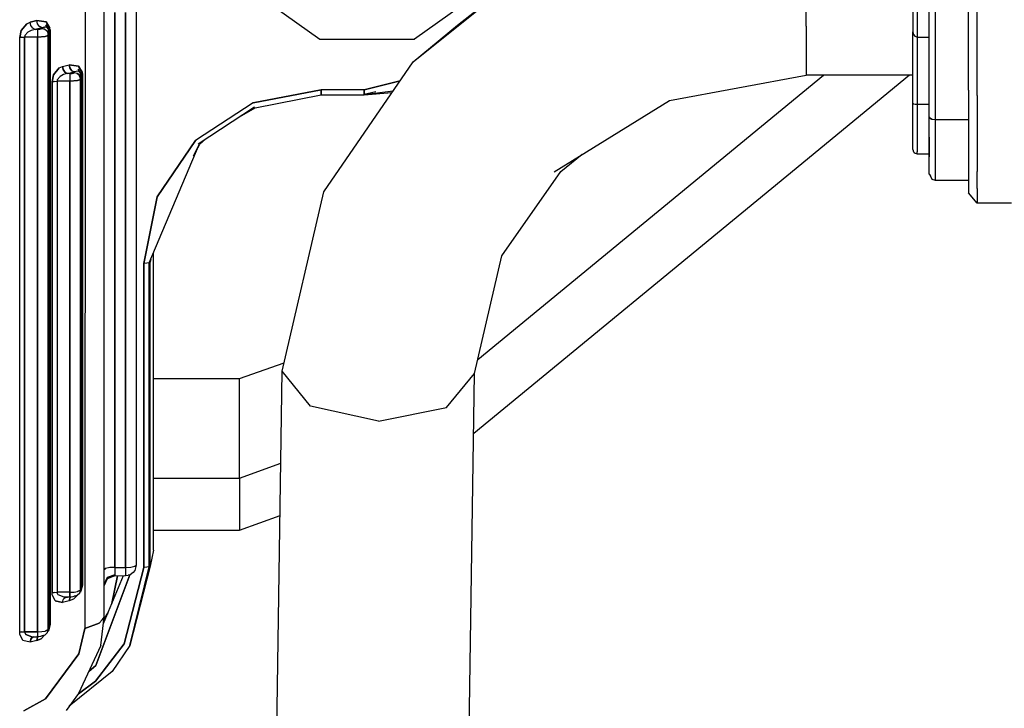
# Model space of a CAD drawing. Units: millimetres. Extents: x 977 to 10232, y -1613 to 1751.
# Drawn here: x 5561 to 5607, y 208 to 240 of the extents above; entities that cross this region are included whole.
import ezdxf

# ---------------------------------------------------------------- set-up
doc = ezdxf.new("R2010")
doc.units = ezdxf.units.MM
doc.layers.add('TFR-TRI', color=7, linetype='CONTINUOUS', true_color=0xffffff)

msp = doc.modelspace()

# ---------------------------------------------------------------- linework, layer by layer
at = {"layer": 'TFR-TRI', "color": 18, "linetype": 'CONTINUOUS'}
for p, q in [((5564.792236, 211.917725), (5564.792236, 275.537354)), ((5563.906494, 275.0271), (5563.895264, 211.401123)), ((5563.906494, 275.0271), (5563.895264, 211.401123)), ((5603.36499, 238.428955), (5603.36499, 244.570312)), ((5603.664795, 235.172363), (5603.664795, 244.592041)), ((5603.664795, 235.172363), (5603.664795, 244.592041)), ((5597.614502, 239.543945), (5597.614502, 242.982422)), ((5597.614502, 239.543945), (5597.614502, 242.982422)), ((5605.2146, 236.554199), (5605.2146, 242.571533)), ((5605.614502, 239.360107), (5605.614502, 242.625977)), ((5605.614502, 239.360107), (5605.614502, 242.625977)), ((5579.243408, 237.88501), (5584.123779, 241.79834)), ((5579.243408, 237.88501), (5584.123779, 241.79834)), ((5581.316162, 239.5979), (5584.123779, 241.79834)), ((5571.307861, 241.482666), (5574.883057, 238.940186)), ((5582.877197, 241.482666), (5579.301514, 238.940186)), ((5602.61499, 240.819824), (5602.61499, 239.278076)), ((5602.814697, 240.974365), (5602.814697, 239.04126)), ((5602.814697, 240.974365), (5602.814697, 239.04126)), ((5565.292236, 214.253906), (5565.292236, 240.192627)), ((5565.292236, 240.192627), (5565.292236, 214.253906)), ((5565.792236, 214.253906), (5565.792236, 240.192627)), ((5565.792236, 240.192627), (5565.792236, 214.253906)), ((5566.292725, 240.294922), (5566.292725, 214.356201)), ((5561.180908, 239.662842), (5560.911865, 239.338867)), ((5560.911865, 239.338867), (5561.180908, 239.662842)), ((5561.180908, 239.662842), (5561.330322, 239.728516)), ((5561.180908, 239.662842), (5561.330322, 239.728516)), ((5561.330322, 239.728516), (5561.646729, 239.80835)), ((5561.646729, 239.80835), (5561.330322, 239.728516)), ((5561.359131, 239.583008), (5561.330322, 239.728516)), ((5561.359131, 239.583008), (5561.330322, 239.728516)), ((5561.453369, 239.449463), (5561.359131, 239.583008)), ((5561.453369, 239.449463), (5561.359131, 239.583008)), ((5561.562744, 239.39624), (5561.453369, 239.449463)), ((5561.562744, 239.39624), (5561.453369, 239.449463)), ((5561.562744, 239.39624), (5561.87915, 239.475586)), ((5561.87915, 239.475586), (5561.562744, 239.39624)), ((5562.080322, 239.745361), (5561.646729, 239.80835)), ((5561.675049, 239.662598), (5561.646729, 239.80835)), ((5561.675049, 239.662598), (5561.646729, 239.80835)), ((5561.646729, 239.80835), (5562.080322, 239.745361)), ((5561.7146, 239.589355), (5561.675049, 239.662598)), ((5561.7146, 239.589355), (5561.675049, 239.662598)), ((5561.769287, 239.528809), (5561.7146, 239.589355)), ((5561.769287, 239.528809), (5561.7146, 239.589355)), ((5561.794678, 239.509766), (5561.769287, 239.528809)), ((5561.794678, 239.509766), (5561.769287, 239.528809)), ((5561.87915, 239.475586), (5561.794678, 239.509766)), ((5561.87915, 239.475586), (5561.794678, 239.509766)), ((5561.848877, 239.416748), (5561.875732, 239.437256)), ((5561.848877, 239.416748), (5561.875732, 239.437256)), ((5561.875732, 239.437256), (5561.87915, 239.475586)), ((5561.875732, 239.437256), (5561.87915, 239.475586)), ((5562.017334, 239.401367), (5561.875732, 239.437256)), ((5561.875732, 239.437256), (5562.017334, 239.401367)), ((5562.065674, 239.510498), (5561.87915, 239.475586)), ((5561.87915, 239.475586), (5562.065674, 239.510498)), ((5562.060791, 239.611328), (5562.182373, 239.406738)), ((5562.182373, 239.405273), (5562.060791, 239.611328)), ((5562.111084, 239.494385), (5562.065674, 239.510498)), ((5562.065674, 239.510498), (5562.111084, 239.494385)), ((5562.252686, 239.460205), (5562.080322, 239.745361)), ((5562.080322, 239.745361), (5562.252686, 239.460205)), ((5562.111084, 239.494385), (5562.182373, 239.406738)), ((5562.182373, 239.406738), (5562.111084, 239.494385)), ((5562.259521, 239.375244), (5562.252686, 239.460205)), ((5562.259521, 239.375244), (5562.252686, 239.460205)), ((5579.243408, 237.88501), (5581.316162, 239.5979)), ((5597.614502, 239.543945), (5597.614502, 237.250977)), ((5597.614502, 239.543945), (5597.614502, 237.250977)), ((5560.842041, 239.018311), (5560.911865, 239.338867)), ((5560.911865, 239.338867), (5560.842041, 239.018311)), ((5560.946045, 239.035156), (5560.842041, 239.018311)), ((5560.842041, 239.018311), (5560.946045, 239.035156)), ((5560.842041, 211.219971), (5560.842041, 239.018311)), ((5560.842041, 211.219971), (5560.842041, 239.018311)), ((5560.946045, 239.035156), (5561.074463, 239.04126)), ((5560.946045, 239.035156), (5561.074463, 239.04126)), ((5561.087646, 239.108643), (5561.074463, 239.04126)), ((5561.087646, 239.108643), (5561.074463, 239.04126)), ((5561.676025, 239.04126), (5561.074463, 239.04126)), ((5561.676025, 239.04126), (5561.074463, 239.04126)), ((5561.074463, 211.242432), (5561.074463, 239.04126)), ((5561.074463, 239.04126), (5561.074463, 211.242432)), ((5561.217529, 239.266846), (5561.087646, 239.108643)), ((5561.217529, 239.266846), (5561.087646, 239.108643)), ((5561.376221, 239.350586), (5561.217529, 239.266846)), ((5561.376221, 239.350586), (5561.217529, 239.266846)), ((5561.562744, 239.39624), (5561.376221, 239.350586)), ((5561.562744, 239.39624), (5561.376221, 239.350586)), ((5561.676025, 239.39624), (5561.562744, 239.39624)), ((5561.676025, 239.39624), (5561.562744, 239.39624)), ((5561.676025, 239.39624), (5561.776123, 239.401611)), ((5561.776123, 239.401611), (5561.676025, 239.39624)), ((5561.676025, 239.39624), (5561.676025, 239.331055)), ((5561.676025, 239.39624), (5561.676025, 239.331055)), ((5561.676025, 239.331055), (5561.676025, 239.188477)), ((5561.676025, 239.331055), (5561.676025, 239.188477)), ((5561.676025, 239.188477), (5561.676025, 239.04126)), ((5561.676025, 239.188477), (5561.676025, 239.04126)), ((5561.676025, 239.04126), (5562.026123, 239.070312)), ((5562.026123, 239.070312), (5561.676025, 239.04126)), ((5561.676025, 211.242432), (5561.676025, 239.04126)), ((5561.676025, 239.04126), (5561.676025, 211.242432)), ((5561.776123, 239.401611), (5561.848877, 239.416748)), ((5561.776123, 239.401611), (5561.848877, 239.416748)), ((5562.017334, 239.401367), (5562.088135, 239.349854)), ((5562.017334, 239.401367), (5562.088135, 239.349854)), ((5562.026123, 239.070312), (5562.131592, 239.101318)), ((5562.131592, 239.101318), (5562.026123, 239.070312)), ((5562.088135, 239.349854), (5562.138916, 239.282715)), ((5562.088135, 239.349854), (5562.138916, 239.282715)), ((5562.131592, 239.101318), (5562.175537, 239.141602)), ((5562.131592, 239.101318), (5562.175537, 239.141602)), ((5562.138916, 239.282715), (5562.175537, 239.141602)), ((5562.138916, 239.282715), (5562.175537, 239.141602)), ((5562.175537, 239.141602), (5562.192139, 239.337402)), ((5562.175537, 239.141602), (5562.192139, 239.337402)), ((5562.175537, 239.141602), (5562.175537, 211.343262)), ((5562.175537, 211.343262), (5562.175537, 239.141602)), ((5562.210693, 239.357422), (5562.182373, 239.406738)), ((5562.182373, 239.406738), (5562.192139, 239.337402)), ((5562.182373, 239.406738), (5562.192139, 239.337402)), ((5562.210693, 239.357422), (5562.182373, 239.404785)), ((5562.210693, 239.357422), (5562.192139, 239.337402)), ((5562.192139, 239.337402), (5562.210693, 239.357422)), ((5562.192139, 239.337402), (5562.192139, 211.539062)), ((5562.192139, 239.337402), (5562.192139, 211.539062)), ((5562.210693, 239.357422), (5562.259521, 239.375244)), ((5562.259521, 239.375244), (5562.210693, 239.357422)), ((5562.259521, 239.375244), (5562.259521, 211.57666)), ((5562.259521, 211.57666), (5562.259521, 239.375244)), ((5602.61499, 239.278076), (5602.638916, 239.164795)), ((5602.61499, 235.943848), (5602.61499, 239.278076)), ((5602.638916, 239.164795), (5602.698975, 239.084717)), ((5602.698975, 239.084717), (5602.713623, 239.07373)), ((5602.713623, 239.07373), (5602.814697, 239.04126)), ((5602.814697, 239.04126), (5603.36499, 239.04126)), ((5602.814697, 239.04126), (5602.814697, 235.903076)), ((5602.814697, 239.04126), (5602.814697, 235.903076)), ((5605.614502, 236.304199), (5605.614502, 239.360107)), ((5605.614502, 236.304199), (5605.614502, 239.360107)), ((5574.883057, 238.940186), (5579.301514, 238.940186)), ((5603.36499, 235.317139), (5603.36499, 238.428467)), ((5562.695557, 237.59668), (5562.426514, 237.273193)), ((5562.426514, 237.273193), (5562.695557, 237.59668)), ((5562.695557, 237.59668), (5562.844482, 237.662598)), ((5562.695557, 237.59668), (5562.844482, 237.662598)), ((5562.844482, 237.662598), (5563.160889, 237.742188)), ((5562.844482, 237.662598), (5563.160889, 237.742188)), ((5562.844482, 237.662598), (5562.873291, 237.516846)), ((5562.873291, 237.516846), (5562.844482, 237.662598)), ((5563.160889, 237.742188), (5563.594971, 237.679199)), ((5563.594971, 237.679199), (5563.160889, 237.742188)), ((5563.160889, 237.742188), (5563.189697, 237.59668)), ((5563.189697, 237.59668), (5563.160889, 237.742188)), ((5563.189697, 237.59668), (5563.229248, 237.523193)), ((5563.229248, 237.523193), (5563.189697, 237.59668)), ((5563.594971, 237.679199), (5563.767334, 237.394043)), ((5563.767334, 237.394043), (5563.594971, 237.679199)), ((5575.065674, 231.810791), (5579.243408, 237.88501)), ((5562.357178, 236.952637), (5562.426514, 237.273193)), ((5562.426514, 237.273193), (5562.357178, 236.952637)), ((5562.732178, 237.200928), (5562.601807, 237.04248)), ((5562.732178, 237.200928), (5562.601807, 237.04248)), ((5562.890869, 237.284424), (5562.732178, 237.200928)), ((5562.890869, 237.284424), (5562.732178, 237.200928)), ((5562.968018, 237.383301), (5562.873291, 237.516846)), ((5562.873291, 237.516846), (5562.968018, 237.383301)), ((5563.077393, 237.330078), (5562.890869, 237.284424)), ((5563.077393, 237.330078), (5562.890869, 237.284424)), ((5562.968018, 237.383301), (5563.077393, 237.330078)), ((5563.077393, 237.330078), (5562.968018, 237.383301)), ((5563.077393, 237.330078), (5563.394287, 237.409912)), ((5563.077393, 237.330078), (5563.394287, 237.409912)), ((5563.190186, 237.330078), (5563.077393, 237.330078)), ((5563.190186, 237.330078), (5563.077393, 237.330078)), ((5563.290771, 237.335938), (5563.190186, 237.330078)), ((5563.190186, 237.330078), (5563.290771, 237.335938)), ((5563.190186, 237.330078), (5563.190186, 237.265381)), ((5563.190186, 237.330078), (5563.190186, 237.265381)), ((5563.190186, 237.265381), (5563.190186, 237.122803)), ((5563.190186, 237.265381), (5563.190186, 237.122803)), ((5563.283447, 237.462646), (5563.229248, 237.523193)), ((5563.229248, 237.523193), (5563.283447, 237.462646)), ((5563.309326, 237.444092), (5563.283447, 237.462646)), ((5563.283447, 237.462646), (5563.309326, 237.444092)), ((5563.290771, 237.335938), (5563.363525, 237.350586)), ((5563.290771, 237.335938), (5563.363525, 237.350586)), ((5563.309326, 237.444092), (5563.394287, 237.409912)), ((5563.394287, 237.409912), (5563.309326, 237.444092)), ((5563.363525, 237.350586), (5563.390381, 237.371094)), ((5563.363525, 237.350586), (5563.390381, 237.371094)), ((5563.394287, 237.409912), (5563.390381, 237.371094)), ((5563.390381, 237.371094), (5563.394287, 237.409912)), ((5563.531494, 237.335205), (5563.390381, 237.371094)), ((5563.531494, 237.335205), (5563.390381, 237.371094)), ((5563.580322, 237.444824), (5563.394287, 237.409912)), ((5563.580322, 237.444824), (5563.394287, 237.409912)), ((5563.531494, 237.335205), (5563.602295, 237.283691)), ((5563.602295, 237.283691), (5563.531494, 237.335205)), ((5563.697021, 237.339844), (5563.574951, 237.545166)), ((5563.574951, 237.545166), (5563.697021, 237.340576)), ((5563.625732, 237.428467), (5563.580322, 237.444824)), ((5563.625732, 237.428467), (5563.580322, 237.444824)), ((5563.653564, 237.217041), (5563.602295, 237.283691)), ((5563.602295, 237.283691), (5563.653564, 237.217041)), ((5563.697021, 237.340576), (5563.625732, 237.428467)), ((5563.697021, 237.340576), (5563.625732, 237.428467)), ((5563.653564, 237.217041), (5563.690674, 237.075928)), ((5563.690674, 237.075928), (5563.653564, 237.217041)), ((5563.707275, 237.271484), (5563.690674, 237.075928)), ((5563.690674, 237.075928), (5563.707275, 237.271484)), ((5563.697021, 237.340576), (5563.707275, 237.271484)), ((5563.725342, 237.291748), (5563.697021, 237.340576)), ((5563.707275, 237.271484), (5563.697021, 237.340576)), ((5563.725342, 237.291748), (5563.697021, 237.339844)), ((5563.725342, 237.291748), (5563.707275, 237.271484)), ((5563.725342, 237.291748), (5563.707275, 237.271484)), ((5563.707275, 237.271484), (5563.707275, 213.388428)), ((5563.707275, 213.388428), (5563.707275, 237.271484)), ((5563.77417, 237.309082), (5563.725342, 237.291748)), ((5563.77417, 237.309082), (5563.725342, 237.291748)), ((5563.77417, 237.309082), (5563.767334, 237.394043)), ((5563.767334, 237.394043), (5563.77417, 237.309082)), ((5563.77417, 213.426025), (5563.77417, 237.309082)), ((5563.77417, 237.309082), (5563.77417, 213.426025)), ((5582.267334, 223.969727), (5598.438232, 237.250977)), ((5582.267334, 223.969727), (5598.438232, 237.250977)), ((5591.231201, 236.081055), (5597.614502, 237.250977)), ((5602.456299, 237.250977), (5596.717041, 232.537354)), ((5602.456299, 237.250977), (5596.717041, 232.537354)), ((5602.61499, 237.250977), (5597.614502, 237.250977)), ((5562.357178, 236.952637), (5562.460205, 236.969238)), ((5562.460205, 236.969238), (5562.357178, 236.952637)), ((5562.357178, 236.952637), (5562.357178, 213.069092)), ((5562.357178, 213.069092), (5562.357178, 236.952637)), ((5562.460205, 236.969238), (5562.5896, 236.975098)), ((5562.460205, 236.969238), (5562.5896, 236.975098)), ((5562.601807, 237.04248), (5562.5896, 236.975098)), ((5562.601807, 237.04248), (5562.5896, 236.975098)), ((5563.190186, 236.975098), (5562.5896, 236.975098)), ((5563.190186, 236.975098), (5562.5896, 236.975098)), ((5562.5896, 236.975098), (5562.5896, 213.092041)), ((5562.5896, 236.975098), (5562.5896, 213.092041)), ((5563.190186, 237.122803), (5563.190186, 236.975098)), ((5563.190186, 237.122803), (5563.190186, 236.975098)), ((5563.540771, 237.004639), (5563.190186, 236.975098)), ((5563.190186, 236.975098), (5563.540771, 237.004639)), ((5563.190186, 236.975098), (5563.190186, 213.092041)), ((5563.190186, 213.092041), (5563.190186, 236.975098)), ((5563.64624, 237.035645), (5563.540771, 237.004639)), ((5563.540771, 237.004639), (5563.64624, 237.035645)), ((5563.64624, 237.035645), (5563.690674, 237.075928)), ((5563.64624, 237.035645), (5563.690674, 237.075928)), ((5563.690674, 213.192383), (5563.690674, 237.075928)), ((5563.690674, 237.075928), (5563.690674, 213.192383)), ((5576.946533, 236.576172), (5578.628662, 236.990967)), ((5578.628662, 236.990967), (5576.946533, 236.576172)), ((5571.761963, 235.958496), (5574.937256, 236.576172)), ((5574.937256, 236.576172), (5571.761963, 235.958496)), ((5571.859131, 235.739014), (5574.937256, 236.342285)), ((5574.937256, 236.445312), (5574.937256, 236.576172)), ((5576.946533, 236.576172), (5574.937256, 236.576172)), ((5574.937256, 236.576172), (5574.937256, 236.445312)), ((5576.946533, 236.576172), (5574.937256, 236.576172)), ((5574.937256, 236.445312), (5574.937256, 236.389404)), ((5574.937256, 236.389404), (5574.937256, 236.445312)), ((5574.937256, 236.351807), (5574.937256, 236.389404)), ((5574.937256, 236.389404), (5574.937256, 236.351807)), ((5574.937256, 236.351807), (5574.937256, 236.342285)), ((5574.937256, 236.351807), (5574.937256, 236.342285)), ((5574.937256, 236.342285), (5576.946533, 236.341797)), ((5576.946533, 236.576172), (5576.946533, 236.446777)), ((5576.946533, 236.446777), (5576.946533, 236.576172)), ((5576.946533, 236.351807), (5578.304932, 236.520508)), ((5577.498779, 236.486328), (5576.946533, 236.351807)), ((5576.946533, 236.341797), (5578.245361, 236.452637)), ((5576.946533, 236.351807), (5576.946533, 236.446777)), ((5576.946533, 236.446777), (5576.946533, 236.445312)), ((5576.946533, 236.445312), (5576.946533, 236.351807)), ((5576.946533, 236.341797), (5576.946533, 236.351807)), ((5576.946533, 236.351807), (5576.946533, 236.341797)), ((5578.245361, 236.452637), (5578.261963, 236.458496)), ((5605.2146, 236.554199), (5605.2146, 233.48999)), ((5605.614502, 236.304199), (5605.614502, 233.489258)), ((5605.614502, 236.304199), (5605.614502, 233.489258)), ((5571.761963, 235.958496), (5569.071045, 234.198975)), ((5571.761963, 235.958496), (5569.071045, 234.198975)), ((5569.190186, 234.046143), (5571.823486, 235.781006)), ((5585.829834, 232.744629), (5591.231201, 236.081055)), ((5602.61499, 235.943848), (5602.641357, 235.923584)), ((5602.61499, 235.943848), (5602.641357, 235.923584)), ((5602.61499, 234.650391), (5602.61499, 235.943848)), ((5602.641357, 235.923584), (5602.715088, 235.908447)), ((5602.641357, 235.923584), (5602.715088, 235.908447)), ((5602.715088, 235.908447), (5602.814697, 235.903076)), ((5602.715088, 235.908447), (5602.814697, 235.903076)), ((5602.814697, 235.903076), (5602.814697, 234.51709)), ((5602.814697, 235.903076), (5603.36499, 235.903076)), ((5602.814697, 235.903076), (5603.36499, 235.903076)), ((5602.814697, 235.903076), (5602.814697, 234.51709)), ((5571.00708, 235.24292), (5571.859131, 235.739014)), ((5603.36499, 235.316162), (5603.36499, 235.317139)), ((5603.36499, 235.314697), (5603.375244, 235.279785)), ((5603.387451, 233.438477), (5603.36499, 235.314697)), ((5603.387451, 233.438477), (5603.36499, 235.314697)), ((5603.36499, 235.314697), (5603.375244, 235.279785)), ((5603.36499, 233.534912), (5603.36499, 235.314697)), ((5603.514404, 235.191895), (5603.375244, 235.279785)), ((5603.375244, 235.279785), (5603.482666, 235.201904)), ((5603.514404, 235.191895), (5603.482666, 235.201904)), ((5603.664795, 235.172363), (5603.514404, 235.191895)), ((5603.664795, 235.172363), (5603.514404, 235.191895)), ((5603.664795, 233.492676), (5603.664795, 235.172363)), ((5605.2146, 235.172363), (5603.664795, 235.172363)), ((5605.2146, 235.172363), (5603.664795, 235.172363)), ((5603.664795, 233.492676), (5603.664795, 235.172363)), ((5602.61499, 233.857178), (5602.61499, 234.650391)), ((5602.814697, 234.51709), (5602.814697, 233.667236)), ((5602.814697, 234.51709), (5602.814697, 233.667236)), ((5566.903076, 228.488037), (5569.239014, 234.019043)), ((5567.272705, 231.564941), (5569.071045, 234.198975)), ((5569.071045, 234.198975), (5567.272705, 231.564941)), ((5568.963623, 233.494629), (5569.239014, 234.019043)), ((5569.18042, 233.881104), (5569.256104, 234.023682)), ((5569.550537, 234.283447), (5569.256104, 234.023682)), ((5586.152588, 232.760254), (5587.150146, 233.559814)), ((5602.61499, 233.776367), (5602.61499, 233.857178)), ((5602.61499, 233.776367), (5602.641357, 233.678467)), ((5602.641357, 233.678467), (5602.673584, 233.638184)), ((5602.673584, 233.638184), (5602.715088, 233.607178)), ((5602.715088, 233.607178), (5602.814697, 233.580811)), ((5602.814697, 233.580811), (5602.814697, 233.667236)), ((5602.814697, 233.580811), (5602.814697, 233.667236)), ((5602.814697, 233.580811), (5603.36499, 233.576172)), ((5603.36499, 233.493408), (5603.36499, 233.534912)), ((5603.36499, 232.63623), (5603.36499, 233.482178)), ((5603.376709, 233.482178), (5603.368896, 233.482178)), ((5603.664795, 232.338867), (5603.664795, 233.482178)), ((5603.664795, 232.338867), (5603.664795, 233.482178)), ((5605.2146, 233.482178), (5605.2146, 232.425781)), ((5605.614502, 233.482178), (5605.614502, 232.753906)), ((5605.614502, 233.482178), (5605.614502, 232.753906)), ((5596.717041, 232.537354), (5582.073975, 220.510254)), ((5596.717041, 232.537354), (5582.073975, 220.510254)), ((5583.393799, 228.815186), (5586.152588, 232.760254)), ((5603.36499, 232.63623), (5603.438721, 232.557861)), ((5603.514404, 232.378906), (5603.438721, 232.557861)), ((5605.614502, 231.966797), (5605.614502, 232.753906)), ((5605.614502, 231.966797), (5605.614502, 232.753906)), ((5603.664795, 232.338867), (5603.514404, 232.378906)), ((5605.2146, 232.333984), (5603.664795, 232.338867)), ((5605.2146, 232.425781), (5605.2146, 231.762939)), ((5573.116943, 223.416992), (5575.065674, 231.810791)), ((5605.614502, 231.270752), (5605.2146, 231.762939)), ((5605.614502, 231.966797), (5605.614502, 231.270752)), ((5605.614502, 231.966797), (5605.614502, 231.270752)), ((5567.272705, 231.564941), (5566.642334, 228.457031)), ((5566.642334, 228.457031), (5567.272705, 231.564941)), ((5607.2146, 231.270752), (5605.614502, 231.270752)), ((5567.092529, 215.05127), (5567.092529, 228.936523)), ((5566.783447, 228.463867), (5566.642334, 228.457031)), ((5566.783447, 228.463867), (5566.642334, 228.457031)), ((5566.642334, 228.457031), (5566.642334, 214.254395)), ((5566.642334, 214.254395), (5566.642334, 228.457031)), ((5566.903076, 228.488037), (5566.783447, 228.463867)), ((5566.903076, 228.488037), (5566.783447, 228.463867)), ((5566.942139, 228.516357), (5566.903076, 228.488037)), ((5566.942139, 228.516357), (5566.903076, 228.488037)), ((5566.903076, 214.285889), (5566.903076, 228.488037)), ((5566.903076, 228.488037), (5566.903076, 214.285889)), ((5566.942139, 228.516357), (5566.968018, 228.641846)), ((5566.968018, 228.641846), (5566.942139, 228.516357)), ((5566.942139, 228.516357), (5566.949463, 228.598145)), ((5566.942139, 228.516357), (5566.949463, 228.598145)), ((5566.942139, 214.313721), (5566.942139, 228.516357)), ((5566.942139, 214.313721), (5566.942139, 228.516357)), ((5582.115967, 223.318115), (5583.393799, 228.815186)), ((5571.119385, 223.074463), (5573.210693, 223.819336)), ((5571.119385, 223.074463), (5573.210693, 223.819336)), ((5572.845947, 205.294434), (5573.116943, 223.416992)), ((5574.434326, 221.789307), (5573.116943, 223.416992)), ((5574.434326, 221.789307), (5573.116943, 223.416992)), ((5580.798584, 221.718994), (5582.115967, 223.318115)), ((5580.798584, 221.718994), (5582.115967, 223.318115)), ((5581.845459, 205.247559), (5582.115967, 223.318115)), ((5567.092529, 223.074463), (5571.119385, 223.074463)), ((5567.092529, 223.074463), (5571.119385, 223.074463)), ((5571.119385, 219.956787), (5571.119385, 223.074463)), ((5571.119385, 219.956787), (5571.119385, 223.074463)), ((5577.616455, 221.085693), (5574.434326, 221.789307)), ((5577.616455, 221.085693), (5574.434326, 221.789307)), ((5577.616455, 221.085693), (5580.798584, 221.718994)), ((5577.616455, 221.085693), (5580.798584, 221.718994)), ((5571.119385, 218.427002), (5571.119385, 219.956787)), ((5571.119385, 218.427002), (5571.119385, 219.956787)), ((5571.119385, 218.427002), (5573.052979, 219.115723)), ((5571.119385, 218.427002), (5573.052979, 219.115723)), ((5567.092529, 218.427002), (5571.119385, 218.427002)), ((5567.092529, 218.427002), (5571.119385, 218.427002)), ((5571.119385, 218.427002), (5571.119385, 217.627441)), ((5571.119385, 218.427002), (5571.119385, 217.627441)), ((5571.119385, 217.627441), (5571.119385, 215.997314)), ((5571.119385, 217.627441), (5571.119385, 215.997314)), ((5571.119385, 215.997314), (5573.015869, 216.672852)), ((5571.119385, 215.997314), (5573.015869, 216.672852)), ((5567.092529, 215.997314), (5571.119385, 215.997314)), ((5567.092529, 215.997314), (5571.119385, 215.997314)), ((5567.092529, 215.05127), (5566.942139, 214.313721)), ((5564.851807, 214.199707), (5564.792236, 214.151611)), ((5564.792236, 214.151611), (5564.851807, 214.199707)), ((5565.05249, 214.241699), (5564.851807, 214.199707)), ((5565.05249, 214.241699), (5564.851807, 214.199707)), ((5565.292236, 214.253906), (5565.05249, 214.241699)), ((5565.292236, 214.253906), (5565.05249, 214.241699)), ((5565.292236, 214.253906), (5565.792236, 214.253906)), ((5565.292236, 214.253906), (5565.792236, 214.253906)), ((5565.292236, 214.253906), (5565.292236, 214.044678)), ((5565.292236, 214.253906), (5565.292236, 214.044678)), ((5565.722412, 210.682861), (5566.642334, 214.254395)), ((5566.642334, 214.254395), (5565.722412, 210.682861)), ((5565.792236, 214.253906), (5566.042236, 214.267578)), ((5565.792236, 214.253906), (5566.042236, 214.267578)), ((5565.792236, 214.253906), (5565.792236, 214.022949)), ((5565.792236, 214.253906), (5565.792236, 214.022949)), ((5566.942139, 214.313721), (5565.986572, 210.602295)), ((5566.902588, 214.2854), (5565.986572, 210.602295)), ((5565.986572, 210.602295), (5566.903076, 214.2854)), ((5566.042236, 214.267578), (5566.225342, 214.305176)), ((5566.042236, 214.267578), (5566.225342, 214.305176)), ((5566.225342, 214.111816), (5566.145752, 214.010254)), ((5566.225342, 214.305176), (5566.292725, 214.356201)), ((5566.292725, 214.356201), (5566.225342, 214.111816)), ((5566.225342, 214.305176), (5566.292725, 214.356201)), ((5566.781494, 214.261475), (5566.642334, 214.254395)), ((5566.781494, 214.261475), (5566.642334, 214.254395)), ((5566.783447, 214.261719), (5566.781494, 214.261475)), ((5566.783447, 214.261719), (5566.781494, 214.261475)), ((5566.902588, 214.2854), (5566.783447, 214.261719)), ((5566.902588, 214.2854), (5566.783447, 214.261719)), ((5566.942139, 214.313721), (5566.903076, 214.285889)), ((5566.942139, 214.313721), (5566.903076, 214.285889)), ((5565.997803, 213.904785), (5564.409912, 209.671631)), ((5564.409912, 209.671631), (5565.997803, 213.904785)), ((5564.758545, 211.635498), (5565.703857, 213.865723)), ((5564.939209, 213.717285), (5564.792236, 213.399414)), ((5564.918213, 213.750977), (5564.792725, 213.469971)), ((5564.918213, 213.750977), (5564.792725, 213.469971)), ((5564.918213, 213.750977), (5564.935791, 213.768311)), ((5564.935791, 213.768311), (5564.918213, 213.750977)), ((5564.935791, 213.768311), (5564.939209, 213.771484)), ((5564.939209, 213.771484), (5564.935791, 213.768311)), ((5565.290771, 213.859863), (5564.939209, 213.717285)), ((5564.943604, 213.774902), (5564.939209, 213.771484)), ((5564.939209, 213.771484), (5564.943604, 213.774902)), ((5564.976807, 213.80249), (5564.943604, 213.774902)), ((5564.976807, 213.80249), (5564.943604, 213.774902)), ((5565.292236, 213.90332), (5564.976807, 213.80249)), ((5565.292236, 213.90332), (5564.976807, 213.80249)), ((5565.154541, 212.56958), (5565.418701, 213.861816)), ((5565.418701, 213.861816), (5565.154541, 212.56958)), ((5565.292236, 213.90332), (5565.290771, 213.859863)), ((5565.292236, 213.90332), (5565.290771, 213.859863)), ((5565.290771, 213.859863), (5565.792236, 213.866699)), ((5565.292236, 214.044678), (5565.292236, 213.90332)), ((5565.292236, 214.044678), (5565.292236, 213.90332)), ((5565.792236, 214.022949), (5565.792236, 213.881104)), ((5565.792236, 214.022949), (5565.792236, 213.881104)), ((5565.792236, 213.866699), (5565.917236, 213.888184)), ((5565.792236, 213.881104), (5565.792236, 213.866699)), ((5565.792236, 213.866699), (5565.792236, 213.881104)), ((5566.009033, 213.907227), (5565.917236, 213.888184)), ((5566.145752, 214.010254), (5566.009033, 213.907227)), ((5563.690674, 213.192383), (5563.540771, 213.121582)), ((5563.540771, 213.121582), (5563.690674, 213.192383)), ((5563.653564, 213.051758), (5563.690674, 213.192383)), ((5563.690674, 213.192383), (5563.707275, 213.388428)), ((5563.725342, 213.408203), (5563.697021, 213.309082)), ((5563.697021, 213.309082), (5563.707275, 213.388428)), ((5563.77417, 213.426025), (5563.706787, 213.141357)), ((5563.77417, 213.426025), (5563.706787, 213.141357)), ((5563.725342, 213.408203), (5563.707275, 213.388428)), ((5563.725342, 213.408203), (5563.707275, 213.388428)), ((5563.77417, 213.426025), (5563.725342, 213.408203)), ((5563.77417, 213.426025), (5563.725342, 213.408203)), ((5564.792725, 213.469971), (5564.792236, 213.450439)), ((5564.792236, 213.458984), (5564.792725, 213.469971)), ((5562.460205, 213.085938), (5562.357178, 213.069092)), ((5562.357178, 213.069092), (5562.460205, 213.085938)), ((5562.362549, 212.981201), (5562.357178, 213.069092)), ((5562.362549, 212.981201), (5562.357178, 213.069092)), ((5562.499756, 212.690186), (5562.362549, 212.981201)), ((5562.499756, 212.690186), (5562.362549, 212.981201)), ((5562.460205, 213.085938), (5562.5896, 213.092041)), ((5562.460205, 213.085938), (5562.5896, 213.092041)), ((5563.190186, 213.092041), (5562.5896, 213.092041)), ((5563.190186, 213.092041), (5562.5896, 213.092041)), ((5562.621826, 212.990967), (5562.5896, 213.092041)), ((5562.621826, 212.990967), (5562.5896, 213.092041)), ((5562.642822, 212.964844), (5562.621826, 212.990967)), ((5562.642822, 212.964844), (5562.621826, 212.990967)), ((5562.92749, 212.855225), (5562.642822, 212.964844)), ((5562.92749, 212.855225), (5562.642822, 212.964844)), ((5562.844482, 212.60498), (5562.873291, 212.740967)), ((5562.844482, 212.60498), (5562.873291, 212.740967)), ((5562.873291, 212.740967), (5562.912354, 212.800293)), ((5562.873291, 212.740967), (5562.912354, 212.800293)), ((5562.912354, 212.800293), (5562.968018, 212.843262)), ((5562.912354, 212.800293), (5562.968018, 212.843262)), ((5563.077393, 212.859863), (5562.92749, 212.855225)), ((5562.92749, 212.855225), (5563.077393, 212.859863)), ((5562.968018, 212.843262), (5563.077393, 212.859863)), ((5562.968018, 212.843262), (5563.028076, 212.859131)), ((5563.190186, 212.859863), (5563.077393, 212.859863)), ((5563.160889, 212.684326), (5563.189697, 212.820801)), ((5563.189697, 212.820801), (5563.160889, 212.684326)), ((5563.354736, 212.763428), (5563.160889, 212.684326)), ((5563.354736, 212.763428), (5563.160889, 212.684326)), ((5563.189697, 212.820801), (5563.22876, 212.863037)), ((5563.189697, 212.820801), (5563.22876, 212.863037)), ((5563.190186, 213.092041), (5563.390381, 213.100586)), ((5563.190186, 213.092041), (5563.390381, 213.100586)), ((5563.190186, 212.959229), (5563.190186, 213.092041)), ((5563.190186, 213.092041), (5563.190186, 212.959229)), ((5563.190186, 212.959229), (5563.190186, 212.896729)), ((5563.190186, 212.896729), (5563.190186, 212.959229)), ((5563.190186, 212.866211), (5563.190186, 212.896729)), ((5563.190186, 212.866211), (5563.190186, 212.896729)), ((5563.330811, 212.871826), (5563.190186, 212.859863)), ((5563.190186, 212.859863), (5563.190186, 212.866211)), ((5563.190186, 212.859863), (5563.190186, 212.866211)), ((5563.234131, 212.869141), (5563.240479, 212.875488)), ((5563.234131, 212.869141), (5563.240479, 212.875488)), ((5563.47583, 212.920654), (5563.330811, 212.871826)), ((5563.509033, 212.928467), (5563.354736, 212.763428)), ((5563.509033, 212.928467), (5563.354736, 212.763428)), ((5563.390381, 213.100586), (5563.540771, 213.121582)), ((5563.390381, 213.100586), (5563.540771, 213.121582)), ((5563.531494, 212.934326), (5563.390381, 212.900146)), ((5563.47583, 212.920654), (5563.390381, 212.900146)), ((5563.653564, 213.051758), (5563.531494, 212.934326)), ((5563.706787, 213.141357), (5563.665283, 213.09668)), ((5563.706787, 213.141357), (5563.665283, 213.09668)), ((5562.844482, 212.60498), (5562.499756, 212.690186)), ((5562.499756, 212.690186), (5562.844482, 212.60498)), ((5563.160889, 212.684326), (5562.844482, 212.60498)), ((5563.160889, 212.684326), (5562.844482, 212.60498)), ((5564.563232, 211.644531), (5564.700439, 211.808105)), ((5564.700439, 211.808105), (5564.563232, 211.644531)), ((5564.632568, 210.599121), (5564.792236, 211.917725)), ((5564.700439, 211.80835), (5564.792236, 211.917725)), ((5564.792236, 211.917725), (5564.700439, 211.80835)), ((5564.780518, 211.816895), (5564.962158, 212.116211)), ((5564.962158, 212.116211), (5564.780518, 211.816895)), ((5562.175537, 211.343262), (5562.026123, 211.271973)), ((5562.026123, 211.271973), (5562.175537, 211.343262)), ((5562.138916, 211.202148), (5562.175537, 211.343262)), ((5562.175537, 211.343262), (5562.192139, 211.539062)), ((5562.182373, 211.459961), (5562.210693, 211.558838)), ((5562.192139, 211.539062), (5562.182373, 211.459961)), ((5562.259521, 211.57666), (5562.192139, 211.291748)), ((5562.192139, 211.291748), (5562.259521, 211.57666)), ((5562.192139, 211.539062), (5562.210693, 211.558838)), ((5562.192139, 211.539062), (5562.210693, 211.558838)), ((5562.210693, 211.558838), (5562.259521, 211.57666)), ((5562.210693, 211.558838), (5562.259521, 211.57666)), ((5563.607666, 210.212402), (5563.895264, 211.401123)), ((5563.895264, 211.401123), (5563.607666, 210.212402)), ((5563.895264, 211.401123), (5564.563232, 211.644531)), ((5564.563232, 211.644531), (5563.895264, 211.401123)), ((5560.946045, 211.236816), (5560.842041, 211.219971)), ((5560.842041, 211.219971), (5560.946045, 211.236816)), ((5560.8479, 211.13208), (5560.842041, 211.219971)), ((5560.8479, 211.13208), (5560.842041, 211.219971)), ((5560.985107, 210.840576), (5560.8479, 211.13208)), ((5560.985107, 210.840576), (5560.8479, 211.13208)), ((5560.946045, 211.236816), (5561.074463, 211.242432)), ((5560.946045, 211.236816), (5561.074463, 211.242432)), ((5561.676025, 211.242432), (5561.074463, 211.242432)), ((5561.074463, 211.242432), (5561.107178, 211.141846)), ((5561.074463, 211.242432), (5561.676025, 211.242432)), ((5561.107178, 211.141846), (5561.074463, 211.242432)), ((5561.128174, 211.115479), (5561.107178, 211.141846)), ((5561.107178, 211.141846), (5561.128174, 211.115479)), ((5561.128174, 211.115479), (5561.41333, 211.005859)), ((5561.41333, 211.005859), (5561.128174, 211.115479)), ((5561.330322, 210.755371), (5561.359131, 210.891846)), ((5561.359131, 210.891846), (5561.330322, 210.755371)), ((5561.397217, 210.950684), (5561.359131, 210.891846)), ((5561.359131, 210.891846), (5561.397217, 210.950684)), ((5561.397217, 210.950684), (5561.453369, 210.994141)), ((5561.453369, 210.994141), (5561.397217, 210.950684)), ((5561.41333, 211.005859), (5561.562744, 211.010498)), ((5561.41333, 211.005859), (5561.562744, 211.010498)), ((5561.453369, 210.994141), (5561.562744, 211.010498)), ((5561.509521, 211.008789), (5561.453369, 210.994141)), ((5561.562744, 211.010498), (5561.676025, 211.010498)), ((5561.675049, 210.971191), (5561.646729, 210.835205)), ((5561.646729, 210.835205), (5561.675049, 210.971191)), ((5561.646729, 210.835205), (5561.840088, 210.913818)), ((5561.840088, 210.913818), (5561.646729, 210.835205)), ((5561.675049, 210.971191), (5561.714111, 211.013916)), ((5561.714111, 211.013916), (5561.675049, 210.971191)), ((5561.676025, 211.242432), (5561.875732, 211.250977)), ((5561.676025, 211.242432), (5561.875732, 211.250977)), ((5561.676025, 211.242432), (5561.676025, 211.110107)), ((5561.676025, 211.242432), (5561.676025, 211.110107)), ((5561.676025, 211.110107), (5561.676025, 211.047119)), ((5561.676025, 211.110107), (5561.676025, 211.047119)), ((5561.676025, 211.047119), (5561.676025, 211.016602)), ((5561.676025, 211.016602), (5561.676025, 211.047119)), ((5561.816162, 211.022461), (5561.676025, 211.010498)), ((5561.676025, 211.010498), (5561.676025, 211.016602)), ((5561.676025, 211.016602), (5561.676025, 211.010498)), ((5561.72583, 211.026367), (5561.719971, 211.019775)), ((5561.719971, 211.019775), (5561.72583, 211.026367)), ((5561.961182, 211.071289), (5561.816162, 211.022461)), ((5561.994385, 211.079346), (5561.840088, 210.913818)), ((5561.840088, 210.913818), (5561.994385, 211.079346)), ((5561.875732, 211.250977), (5562.026123, 211.271973)), ((5561.875732, 211.250977), (5562.026123, 211.271973)), ((5562.017334, 211.084717), (5561.875732, 211.050781)), ((5561.961182, 211.071289), (5561.875732, 211.050781)), ((5562.138916, 211.202148), (5562.017334, 211.084717)), ((5562.150146, 211.247314), (5562.192139, 211.291748)), ((5562.192139, 211.291748), (5562.150146, 211.247314)), ((5561.330322, 210.755371), (5560.985107, 210.840576)), ((5561.330322, 210.755371), (5560.985107, 210.840576)), ((5561.646729, 210.835205), (5561.330322, 210.755371)), ((5561.646729, 210.835205), (5561.330322, 210.755371)), ((5564.632568, 210.599121), (5563.592041, 208.351318)), ((5565.722412, 210.682861), (5564.388428, 208.927979)), ((5564.388428, 208.927979), (5565.722412, 210.682861)), ((5565.986572, 210.602295), (5565.16333, 209.391602)), ((5562.049561, 208.114014), (5563.607666, 210.212402)), ((5563.607666, 210.212402), (5562.049561, 208.114014)), ((5564.409912, 209.671631), (5564.074463, 209.392578)), ((5564.074463, 209.392578), (5564.409912, 209.671631)), ((5565.16333, 209.391602), (5563.159424, 207.764404)), ((5564.388428, 208.927979), (5563.587646, 208.344727)), ((5563.587646, 208.344727), (5564.388428, 208.927979)), ((5563.592041, 208.351318), (5563.013916, 207.567139)), ((5561.031982, 207.548096), (5562.049561, 208.114014)), ((5562.049561, 208.114014), (5561.031982, 207.548096))]:
    msp.add_line(p, q, dxfattribs=at)

doc.saveas('drawing.dxf')
